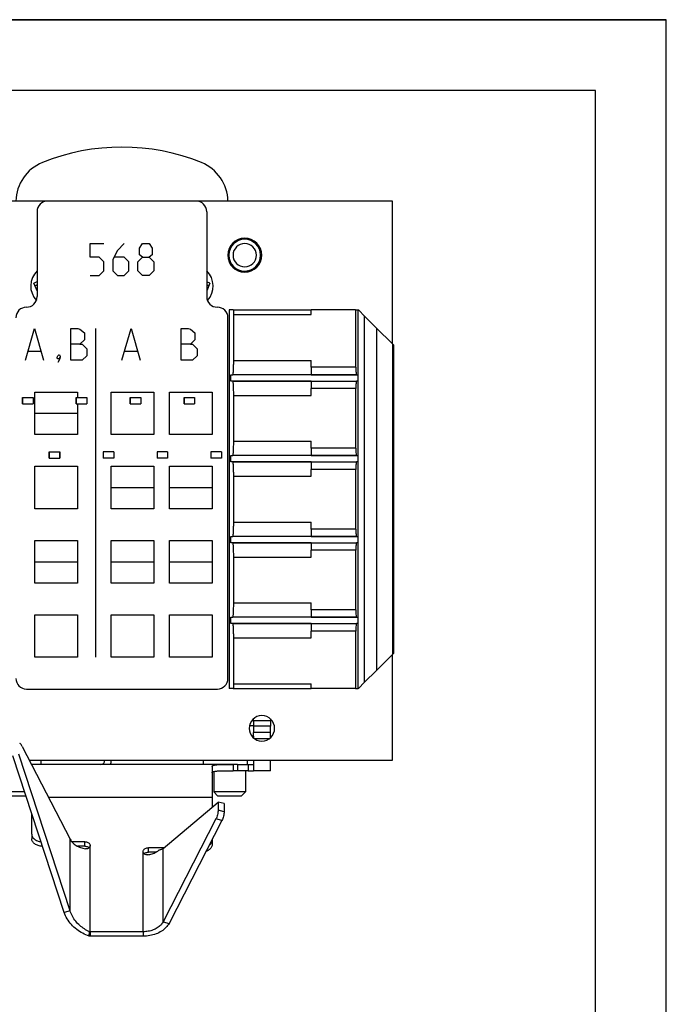
# Model space of a CAD drawing. Extents: x 0 to 420, y 0 to 297.
# Drawn here: x 329 to 420, y 158 to 297 of the extents above; entities that cross this region are included whole.
import ezdxf

# ---------------------------------------------------------------- set-up
doc = ezdxf.new("R2010")
doc.units = 0
doc.header["$LTSCALE"] = 23.1
doc.layers.get('0').update_dxf_attribs({"linetype": 'CONTINUOUS'})
doc.layers.add('KURVEN', color=7, linetype='CONTINUOUS')

msp = doc.modelspace()

# ---------------------------------------------------------------- linework, layer by layer
at = {"color": 7, "linetype": 'CONTINUOUS'}
for p, q in [((0, 297), (420, 297)), ((420, 297), (0, 297)), ((420, 297), (0, 297)), ((420, 0), (420, 297)), ((420, 0), (420, 297)), ((420, 0), (420, 297)), ((410, 287), (12.5, 287)), ((410, 287), (22.5, 287)), ((410, 10), (410, 287)), ((410, 10), (410, 287)), ((332.49635, 271.35101), (304.74635, 271.35101)), ((353.49635, 271.35101), (332.49635, 271.35101)), ((381.24635, 271.35101), (353.49635, 271.35101)), ((381.24635, 251.17655), (381.24635, 271.35101)), ((330.99635, 269.85101), (330.99635, 257.85101)), ((354.99635, 269.85101), (354.99635, 257.85101)), ((358.18541, 262.70925), (358.31817, 262.76962)), ((330.99635, 258.67962), (330.55427, 259.76561)), ((355.43842, 259.76561), (354.99635, 258.67962)), ((357.99635, 203.85101), (357.99635, 254.85101)), ((358.75346, 255.96101), (358.16188, 255.96101)), ((358.16188, 255.96101), (358.16188, 202.44101)), ((358.75346, 255.96101), (369.78688, 255.96101)), ((358.7641, 255.30101), (358.7641, 248.82101)), ((358.7641, 255.30101), (369.78688, 255.30101)), ((376.02688, 255.96101), (369.78688, 255.96101)), ((369.78688, 255.30101), (369.78688, 255.96101)), ((376.02688, 255.96101), (376.43073, 255.96101)), ((376.02688, 255.96101), (376.02688, 247.84601)), ((376.43073, 255.96101), (376.46188, 255.96101)), ((376.46188, 255.96101), (376.48971, 255.93319)), ((376.48971, 255.93319), (377.33055, 255.09234)), ((377.33055, 255.09234), (379.02, 253.4029)), ((379.02, 253.4029), (381.2695, 251.15339)), ((381.41188, 251.01101), (381.2695, 251.15339)), ((381.41188, 251.01101), (381.41188, 207.39101)), ((358.7641, 248.82101), (369.78688, 248.82101)), ((369.78688, 247.84601), (369.78688, 248.82101)), ((376.02688, 247.84601), (369.78688, 247.84601)), ((369.78688, 247.84601), (369.78688, 246.79601)), ((376.02688, 247.84601), (376.12926, 247.84601)), ((358.4118, 246.79601), (358.68866, 246.79601)), ((358.4118, 245.89601), (358.4118, 246.79601)), ((369.78688, 246.79601), (358.68866, 246.79601)), ((376.18726, 246.79601), (369.78688, 246.79601)), ((376.18726, 246.79601), (376.37918, 246.79601)), ((376.37918, 246.79601), (376.37918, 245.89601)), ((358.68866, 245.89601), (358.4118, 245.89601)), ((358.68866, 245.89601), (369.78688, 245.89601)), ((369.78688, 245.89601), (369.78688, 244.84601)), ((369.78688, 245.89601), (376.18726, 245.89601)), ((376.37918, 245.89601), (376.18726, 245.89601)), ((358.7641, 243.87101), (358.7641, 237.39101)), ((358.7641, 243.87101), (369.78688, 243.87101)), ((369.78688, 243.87101), (369.78688, 244.84601)), ((376.02688, 244.84601), (369.78688, 244.84601)), ((376.02688, 244.84601), (376.12926, 244.84601)), ((376.02688, 244.84601), (376.02688, 236.41601)), ((328.92635, 243.60101), (330.42635, 243.60101)), ((328.92635, 242.70101), (328.92635, 243.60101)), ((330.42635, 243.60101), (330.42635, 242.70101)), ((336.54635, 243.60101), (338.04635, 243.60101)), ((336.54635, 242.70101), (336.54635, 243.60101)), ((338.04635, 243.60101), (338.04635, 242.70101)), ((344.16635, 243.60101), (345.66635, 243.60101)), ((344.16635, 242.70101), (344.16635, 243.60101)), ((345.66635, 243.60101), (345.66635, 242.70101)), ((351.78635, 243.60101), (353.28635, 243.60101)), ((351.78635, 242.70101), (351.78635, 243.60101)), ((353.28635, 243.60101), (353.28635, 242.70101)), ((358.7641, 237.39101), (369.78688, 237.39101)), ((369.78688, 236.41601), (369.78688, 237.39101)), ((332.72135, 235.92101), (334.22135, 235.92101)), ((332.72135, 235.02101), (332.72135, 235.92101)), ((334.22135, 235.02101), (334.22135, 235.92101)), ((341.84135, 235.92101), (340.34135, 235.92101)), ((340.34135, 235.92101), (340.34135, 235.02101)), ((341.84135, 235.92101), (341.84135, 235.02101)), ((349.46135, 235.92101), (347.96135, 235.92101)), ((347.96135, 235.92101), (347.96135, 235.02101)), ((349.46135, 235.92101), (349.46135, 235.02101)), ((357.08135, 235.92101), (355.58135, 235.92101)), ((355.58135, 235.92101), (355.58135, 235.02101)), ((357.08135, 235.92101), (357.08135, 235.02101)), ((358.4118, 235.36601), (358.68866, 235.36601)), ((358.4118, 234.46601), (358.4118, 235.36601)), ((369.78688, 235.36601), (358.68866, 235.36601)), ((376.02688, 236.41601), (369.78688, 236.41601)), ((369.78688, 236.41601), (369.78688, 235.36601)), ((376.18726, 235.36601), (369.78688, 235.36601)), ((376.02688, 236.41601), (376.12926, 236.41601)), ((376.18726, 235.36601), (376.37918, 235.36601)), ((376.37918, 235.36601), (376.37918, 234.46601)), ((358.68866, 234.46601), (358.4118, 234.46601)), ((358.68866, 234.46601), (369.78688, 234.46601)), ((369.78688, 234.46601), (369.78688, 233.41601)), ((369.78688, 234.46601), (376.18726, 234.46601)), ((376.37918, 234.46601), (376.18726, 234.46601)), ((376.02688, 233.41601), (369.78688, 233.41601)), ((369.78688, 232.44101), (369.78688, 233.41601)), ((376.02688, 233.41601), (376.12926, 233.41601)), ((376.02688, 233.41601), (376.02688, 224.98601)), ((358.7641, 232.44101), (369.78688, 232.44101)), ((358.7641, 232.44101), (358.7641, 225.96101)), ((358.7641, 225.96101), (369.78688, 225.96101)), ((369.78688, 224.98601), (369.78688, 225.96101)), ((376.02688, 224.98601), (369.78688, 224.98601)), ((369.78688, 224.98601), (369.78688, 223.93601)), ((376.02688, 224.98601), (376.12926, 224.98601)), ((358.4118, 223.93601), (358.68866, 223.93601)), ((358.4118, 223.03601), (358.4118, 223.93601)), ((358.68866, 223.03601), (358.4118, 223.03601)), ((369.78688, 223.93601), (358.68866, 223.93601)), ((358.68866, 223.03601), (369.78688, 223.03601)), ((376.18726, 223.93601), (369.78688, 223.93601)), ((369.78688, 223.03601), (369.78688, 221.98601)), ((369.78688, 223.03601), (376.18726, 223.03601)), ((376.18726, 223.93601), (376.37918, 223.93601)), ((376.37918, 223.03601), (376.18726, 223.03601)), ((376.37918, 223.93601), (376.37918, 223.03601)), ((369.78688, 221.01101), (369.78688, 221.98601)), ((376.02688, 221.98601), (369.78688, 221.98601)), ((376.02688, 221.98601), (376.12926, 221.98601)), ((376.02688, 221.98601), (376.02688, 213.55601)), ((358.7641, 221.01101), (358.7641, 214.53101)), ((358.7641, 221.01101), (369.78688, 221.01101)), ((358.7641, 214.53101), (369.78688, 214.53101)), ((369.78688, 213.55601), (369.78688, 214.53101)), ((376.02688, 213.55601), (369.78688, 213.55601)), ((369.78688, 213.55601), (369.78688, 212.50601)), ((376.02688, 213.55601), (376.12926, 213.55601)), ((358.4118, 212.50601), (358.68866, 212.50601)), ((358.4118, 211.60601), (358.4118, 212.50601)), ((369.78688, 212.50601), (358.68866, 212.50601)), ((376.18726, 212.50601), (369.78688, 212.50601)), ((376.18726, 212.50601), (376.37918, 212.50601)), ((376.37918, 212.50601), (376.37918, 211.60601)), ((358.68866, 211.60601), (358.4118, 211.60601)), ((358.68866, 211.60601), (369.78688, 211.60601)), ((369.78688, 211.60601), (369.78688, 210.55601)), ((369.78688, 211.60601), (376.18726, 211.60601)), ((376.02688, 210.55601), (369.78688, 210.55601)), ((369.78688, 209.58101), (369.78688, 210.55601)), ((376.02688, 210.55601), (376.12926, 210.55601)), ((376.02688, 210.55601), (376.02688, 202.44101)), ((376.37918, 211.60601), (376.18726, 211.60601)), ((358.7641, 209.58101), (369.78688, 209.58101)), ((358.7641, 209.58101), (358.7641, 203.10101)), ((381.2695, 207.24863), (379.02, 204.99913)), ((381.24635, 192.30101), (381.24635, 207.22547)), ((381.41188, 207.39101), (381.2695, 207.24863)), ((377.33055, 203.30968), (379.02, 204.99913)), ((377.33055, 203.30968), (376.46188, 202.44101)), ((329.49635, 202.35101), (356.49635, 202.35101)), ((358.75346, 202.44101), (358.16188, 202.44101)), ((358.75346, 202.44101), (369.78688, 202.44101)), ((358.7641, 203.10101), (369.78688, 203.10101)), ((369.78688, 202.44101), (369.78688, 203.10101)), ((376.02688, 202.44101), (369.78688, 202.44101)), ((376.02688, 202.44101), (376.43073, 202.44101)), ((376.46188, 202.44101), (376.43073, 202.44101)), ((361.39602, 197.92601), (361.59635, 197.92601)), ((361.59635, 197.92601), (361.59635, 198.14006)), ((361.59635, 197.92601), (361.59635, 197.86072)), ((363.99635, 197.85101), (361.59635, 197.85101)), ((361.59635, 197.85101), (361.59635, 197.10101)), ((363.99635, 198.14006), (363.99635, 197.85101)), ((363.99635, 197.85101), (363.99635, 197.10101)), ((361.59635, 197.17601), (361.04057, 197.17601)), ((363.99635, 197.10101), (361.59635, 197.10101)), ((361.59635, 197.10101), (361.59635, 196.20101)), ((363.99635, 196.20101), (363.99635, 197.10101)), ((361.39602, 195.67601), (361.59635, 195.67601)), ((361.59635, 195.67601), (361.59635, 196.20101)), ((328.91039, 194.25663), (335.67727, 181.11021)), ((335.67727, 170.98624), (328.39736, 193.13201)), ((329.91701, 192.30101), (381.24635, 192.30101)), ((331.50635, 192.30101), (331.50635, 191.70101)), ((354.48635, 192.30101), (354.48635, 191.70101)), ((360.69635, 192.30101), (360.69635, 191.70101)), ((358.74635, 191.70101), (330.22585, 191.70101)), ((355.74635, 191.40221), (355.74635, 190.78012)), ((355.74635, 190.78012), (355.74635, 187.04401)), ((359.34635, 191.70101), (358.74635, 191.70101)), ((359.34635, 191.70101), (360.84635, 191.70101)), ((360.48635, 190.80101), (360.48635, 187.80101)), ((360.48635, 190.80101), (360.48635, 187.80101)), ((360.84635, 191.70101), (361.59635, 191.70101)), ((360.84635, 191.70101), (360.84635, 190.80101)), ((355.98635, 190.69518), (355.98635, 187.80101)), ((355.98635, 190.69518), (355.98635, 187.80101)), ((329.23253, 187.80101), (325.50635, 187.80101)), ((329.40635, 187.20101), (326.10635, 187.20101)), ((355.74635, 187.04401), (355.74635, 185.65099)), ((355.98635, 187.80101), (356.58635, 187.20101)), ((355.98635, 187.80101), (356.58635, 187.20101)), ((360.48635, 187.80101), (355.98635, 187.80101)), ((359.88635, 187.20101), (356.58635, 187.20101)), ((360.48635, 187.80101), (359.88635, 187.20101)), ((360.48635, 187.80101), (359.88635, 187.20101)), ((348.81542, 179.80488), (356.60836, 186.37808)), ((357.45409, 186.16042), (356.60836, 186.37808)), ((356.60836, 186.37808), (356.60836, 185.21915)), ((330.24635, 181.83574), (330.24635, 184.71693)), ((356.30054, 183.98474), (348.81542, 169.44295)), ((330.24635, 181.83574), (330.24635, 181.19935)), ((355.74635, 181.04737), (355.74635, 180.98722)), ((355.74635, 180.98722), (355.74635, 180.35082)), ((337.74635, 180.77508), (335.90491, 180.77508)), ((348.81542, 179.92656), (346.74635, 179.92656)), ((348.95967, 179.92656), (348.81542, 179.92656)), ((335.67727, 170.98624), (334.83154, 170.76858)), ((338.3718, 167.41217), (338.40054, 168.04824)), ((345.99635, 168.04716), (338.49635, 168.04716))]:
    msp.add_line(p, q, dxfattribs=at)
at = {"color": 9, "linetype": 'CONTINUOUS'}
for p, q in [((376.43073, 202.44101), (376.43073, 255.96101)), ((377.33055, 203.30968), (377.33055, 255.09234)), ((379.02, 253.4029), (379.02, 204.99913)), ((381.2695, 251.15339), (381.2695, 207.24863)), ((369.78688, 246.79601), (376.18726, 246.79601)), ((369.78688, 245.89601), (358.68866, 245.89601)), ((328.92635, 243.60101), (328.92635, 242.70101)), ((336.54635, 243.60101), (336.54635, 242.70101)), ((344.16635, 243.60101), (344.16635, 242.70101)), ((351.78635, 243.60101), (351.78635, 242.70101)), ((332.72135, 235.92101), (332.72135, 235.02101)), ((334.22135, 235.92101), (334.22135, 235.02101)), ((340.34135, 235.92101), (340.34135, 235.02101)), ((341.84135, 235.92101), (341.84135, 235.02101)), ((347.96135, 235.92101), (347.96135, 235.02101)), ((349.46135, 235.92101), (349.46135, 235.02101)), ((355.58135, 235.92101), (355.58135, 235.02101)), ((357.08135, 235.92101), (357.08135, 235.02101)), ((369.78688, 235.36601), (376.18726, 235.36601)), ((369.78688, 234.46601), (358.68866, 234.46601)), ((369.78688, 223.03601), (358.68866, 223.03601)), ((369.78688, 223.93601), (376.18726, 223.93601)), ((369.78688, 212.50601), (376.18726, 212.50601)), ((369.78688, 211.60601), (358.68866, 211.60601)), ((361.59635, 197.85101), (361.59635, 197.10101)), ((363.99635, 197.85101), (363.99635, 197.10101)), ((361.59635, 197.10101), (361.59635, 196.20101)), ((363.78812, 195.30101), (361.80457, 195.30101)), ((358.74635, 191.70101), (358.74635, 190.80101)), ((359.34635, 191.70101), (359.34635, 190.80101)), ((363.99635, 190.80101), (361.59635, 190.80101)), ((355.74635, 187.04401), (332.62295, 187.04401)), ((357.45409, 185.00149), (356.60836, 185.21915)), ((357.14627, 183.76708), (356.30054, 183.98474)), ((330.24635, 181.83574), (330.24635, 181.19935)), ((335.67727, 170.98624), (335.67727, 181.11021)), ((337.74635, 180.13869), (337.74635, 180.77508)), ((338.49635, 179.60836), (338.49635, 180.24475)), ((338.49635, 168.04716), (338.49635, 179.60836)), ((346.74635, 179.29016), (346.74635, 179.92656)), ((348.81542, 169.44295), (348.81542, 179.80488)), ((345.99635, 178.75983), (345.99635, 179.39623)), ((345.99635, 168.04716), (345.99635, 178.75983)), ((348.81542, 169.44295), (349.66115, 169.22529)), ((338.49635, 168.04716), (338.49635, 167.41077)), ((345.99635, 168.04716), (345.99635, 167.41077))]:
    msp.add_line(p, q, dxfattribs=at)
at = {"color": 3, "linetype": 'CONTINUOUS'}
for p, q in [((328.92635, 242.70101), (330.42635, 242.70101)), ((336.54635, 242.70101), (338.04635, 242.70101)), ((344.16635, 242.70101), (345.66635, 242.70101)), ((351.78635, 242.70101), (353.28635, 242.70101)), ((332.72135, 235.02101), (334.22135, 235.02101)), ((341.84135, 235.02101), (340.34135, 235.02101)), ((349.46135, 235.02101), (347.96135, 235.02101)), ((357.08135, 235.02101), (355.58135, 235.02101)), ((363.99635, 196.20101), (361.59635, 196.20101)), ((361.59635, 195.67601), (361.59635, 195.57938)), ((361.59635, 195.57938), (361.59635, 195.46196)), ((363.99635, 195.46196), (363.99635, 196.20101)), ((334.83154, 170.76858), (327.55164, 192.91435)), ((361.59635, 192.30101), (361.59635, 191.70101)), ((363.99635, 191.70101), (363.99635, 192.30101)), ((359.34635, 190.80101), (358.74635, 190.80101)), ((360.84635, 190.80101), (359.34635, 190.80101)), ((360.84635, 190.80101), (361.59635, 190.80101)), ((361.59635, 191.70101), (361.59635, 190.80101)), ((363.99635, 190.80101), (361.59635, 190.80101)), ((363.99635, 190.80101), (363.99635, 191.70101)), ((357.45409, 186.16042), (357.45409, 185.00149)), ((357.14627, 183.76708), (349.66115, 169.22529)), ((337.74635, 180.13869), (336.70583, 180.13869)), ((347.79401, 179.29016), (346.74635, 179.29016)), ((345.99635, 167.41077), (338.49635, 167.41077))]:
    msp.add_line(p, q, dxfattribs=at)
at = {"color": 7, "linetype": 'CONTINUOUS'}
for centre, radius, start, end in [((342.99635, 248.98149), 30, 67.9756872, 112.0243128), ((333.99635, 271.23009), 6, 112.0243128, 178.8318744), ((351.99635, 271.23009), 6, 1.1681256, 67.9756872), ((332.49635, 269.85101), 1.5, 90, 180), ((353.49635, 269.85101), 1.5, 0, 90), ((360.36635, 263.70101), 2.4, 0, 180), ((360.36635, 263.70101), 2.25, 0, 180), ((360.36635, 263.70101), 1.65, 0, 180), ((360.36635, 263.70101), 2.4, 180, 360), ((361.04703, 278.50033), 15, 258.1781263, 258.2459029), ((361.04703, 278.50033), 15, 258.2459029, 258.7398687), ((360.36635, 263.70101), 2.25, 180, 360), ((360.36635, 263.70101), 1.65, 180, 360), ((361.04703, 278.50033), 15, 275.9933182, 276.0684333), ((361.04703, 278.50033), 15, 276.0684333, 276.5606707), ((333.09635, 259.35101), 3, 134.5175045, 222.7515926), ((352.89635, 259.35101), 3, 317.2484074, 45.4824955), ((361.42529, 258.55892), 3, 101.6366284, 113.48941), ((342.99635, 229.20101), 33, 111.3247529, 112.15), ((342.99635, 229.07783), 32.7, 111.5297189, 112.0686508), ((342.99635, 229.07783), 32.7, 67.9313492, 68.4702811), ((342.99635, 229.20101), 33, 67.85, 68.6752471), ((329.49635, 257.85101), 1.5, 270, 360), ((356.49635, 257.85101), 1.5, 180, 270), ((329.49635, 254.85101), 1.5, 90, 180), ((356.49635, 254.85101), 1.5, 0, 90), ((329.49635, 203.85101), 1.5, 180, 270), ((356.49635, 203.85101), 1.5, 270, 360), ((362.79635, 196.80101), 1.8, 0, 180), ((362.79635, 196.80101), 1.8, 180, 360), ((339.99635, 192.30101), 0.6, 270, 360)]:
    msp.add_arc(centre, radius, start, end, dxfattribs=at)
at = {"color": 3, "linetype": 'CONTINUOUS'}
msp.add_arc((339.99635, 192.30101), 1.5, 336.3706701, 360, dxfattribs=at)
at = {"color": 7, "linetype": 'CONTINUOUS'}
for points, knots in [([(358.75346, 255.96101), (358.75552, 255.85556), (358.75939, 255.63556), (358.76259, 255.41556), (358.7641, 255.30101)], [0, 0, 0, 0, 0.479357965, 1, 1, 1, 1]), ([(358.7641, 248.82101), (358.76106, 248.59105), (358.75716, 248.16794), (358.73466, 247.62359), (358.74263, 247.17263), (358.68778, 246.9796), (358.71847, 246.79601), (358.68866, 246.79601)], [0, 0, 0, 0, 0.340235332, 0.619736699, 0.827635845, 0.95589872, 1, 1, 1, 1]), ([(376.18726, 246.79601), (376.16394, 246.79601), (376.18386, 246.93851), (376.14188, 247.09032), (376.14528, 247.44547), (376.13285, 247.69642), (376.12926, 247.84601)], [0, 0, 0, 0, 0.066446218, 0.259297355, 0.573614059, 1, 1, 1, 1]), ([(358.68866, 245.89601), (358.71847, 245.89601), (358.68778, 245.71243), (358.74263, 245.51939), (358.73466, 245.06843), (358.75716, 244.52409), (358.76106, 244.10098), (358.7641, 243.87101)], [0, 0, 0, 0, 0.044101274, 0.17236414, 0.380263289, 0.659764675, 1, 1, 1, 1]), ([(376.12926, 244.84601), (376.13285, 244.99561), (376.14528, 245.24656), (376.14188, 245.6017), (376.18386, 245.75351), (376.16394, 245.89601), (376.18726, 245.89601)], [0, 0, 0, 0, 0.42638594, 0.740702636, 0.933553777, 1, 1, 1, 1]), ([(358.7641, 237.39101), (358.76106, 237.16105), (358.75716, 236.73794), (358.73466, 236.19359), (358.74263, 235.74263), (358.68778, 235.5496), (358.71847, 235.36601), (358.68866, 235.36601)], [0, 0, 0, 0, 0.340235332, 0.619736699, 0.827635845, 0.95589872, 1, 1, 1, 1]), ([(376.18726, 235.36601), (376.16394, 235.36601), (376.18386, 235.50851), (376.14188, 235.66032), (376.14528, 236.01547), (376.13285, 236.26642), (376.12926, 236.41601)], [0, 0, 0, 0, 0.066446218, 0.259297355, 0.573614059, 1, 1, 1, 1]), ([(358.68866, 234.46601), (358.71847, 234.46601), (358.68778, 234.28243), (358.74263, 234.08939), (358.73466, 233.63843), (358.75716, 233.09409), (358.76106, 232.67098), (358.7641, 232.44101)], [0, 0, 0, 0, 0.044101274, 0.17236414, 0.380263289, 0.659764675, 1, 1, 1, 1]), ([(376.12926, 233.41601), (376.13285, 233.56561), (376.14528, 233.81656), (376.14188, 234.1717), (376.18386, 234.32351), (376.16394, 234.46601), (376.18726, 234.46601)], [0, 0, 0, 0, 0.42638594, 0.740702636, 0.933553777, 1, 1, 1, 1]), ([(358.7641, 225.96101), (358.76106, 225.73105), (358.75716, 225.30794), (358.73466, 224.76359), (358.74263, 224.31263), (358.68778, 224.1196), (358.71847, 223.93601), (358.68866, 223.93601)], [0, 0, 0, 0, 0.340235332, 0.619736699, 0.827635845, 0.95589872, 1, 1, 1, 1]), ([(376.18726, 223.93601), (376.16394, 223.93601), (376.18386, 224.07851), (376.14188, 224.23032), (376.14528, 224.58547), (376.13285, 224.83642), (376.12926, 224.98601)], [0, 0, 0, 0, 0.066446218, 0.259297355, 0.573614059, 1, 1, 1, 1]), ([(358.68866, 223.03601), (358.71847, 223.03601), (358.68778, 222.85243), (358.74263, 222.65939), (358.73466, 222.20843), (358.75716, 221.66409), (358.76106, 221.24098), (358.7641, 221.01101)], [0, 0, 0, 0, 0.044101274, 0.17236414, 0.380263289, 0.659764675, 1, 1, 1, 1]), ([(376.12926, 221.98601), (376.13285, 222.13561), (376.14528, 222.38656), (376.14188, 222.7417), (376.18386, 222.89351), (376.16394, 223.03601), (376.18726, 223.03601)], [0, 0, 0, 0, 0.42638594, 0.740702636, 0.933553777, 1, 1, 1, 1]), ([(358.7641, 214.53101), (358.76106, 214.30105), (358.75716, 213.87794), (358.73466, 213.33359), (358.74263, 212.88263), (358.68778, 212.6896), (358.71847, 212.50601), (358.68866, 212.50601)], [0, 0, 0, 0, 0.340235332, 0.619736699, 0.827635845, 0.95589872, 1, 1, 1, 1]), ([(376.18726, 212.50601), (376.16394, 212.50601), (376.18386, 212.64851), (376.14188, 212.80032), (376.14528, 213.15547), (376.13285, 213.40642), (376.12926, 213.55601)], [0, 0, 0, 0, 0.066446218, 0.259297355, 0.573614059, 1, 1, 1, 1]), ([(358.68866, 211.60601), (358.71847, 211.60601), (358.68778, 211.42243), (358.74263, 211.22939), (358.73466, 210.77843), (358.75716, 210.23409), (358.76106, 209.81098), (358.7641, 209.58101)], [0, 0, 0, 0, 0.044101274, 0.17236414, 0.380263289, 0.659764675, 1, 1, 1, 1]), ([(376.12926, 210.55601), (376.13285, 210.70561), (376.14528, 210.95656), (376.14188, 211.3117), (376.18386, 211.46351), (376.16394, 211.60601), (376.18726, 211.60601)], [0, 0, 0, 0, 0.42638594, 0.740702636, 0.933553777, 1, 1, 1, 1]), ([(358.7641, 203.10101), (358.76259, 202.98647), (358.75939, 202.76646), (358.75552, 202.54646), (358.75346, 202.44101)], [0, 0, 0, 0, 0.520642038, 1, 1, 1, 1]), ([(328.91039, 194.25663), (328.87976, 194.31614), (328.82112, 194.42091), (328.72659, 194.5493), (328.64098, 194.63087), (328.56976, 194.65591), (328.54027, 194.64939), (328.53665, 194.64834)], [0, 0, 0, 0, 0.354158495, 0.634679237, 0.838762526, 0.979978105, 1, 1, 1, 1]), ([(355.74635, 191.40221), (355.74635, 191.41178), (355.74878, 191.43116), (355.7602, 191.4589), (355.77896, 191.48474), (355.81565, 191.51878), (355.88136, 191.55585), (355.98174, 191.59129), (356.10817, 191.62049), (356.25951, 191.64409), (356.43455, 191.66262), (356.63173, 191.67657), (356.84926, 191.6865), (357.17369, 191.69562), (357.61303, 191.70008), (358.16857, 191.70132), (358.55126, 191.70101), (358.74635, 191.70101)], [0, 0, 0, 0, 0.009290015, 0.018701413, 0.028799608, 0.040033631, 0.067025171, 0.101199176, 0.143102301, 0.192710516, 0.249745552, 0.31382503, 0.384469247, 0.460996959, 0.628712347, 0.810723698, 1, 1, 1, 1]), ([(356.60836, 185.21915), (356.60836, 185.12249), (356.58763, 184.91176), (356.52294, 184.59145), (356.42842, 184.27467), (356.34651, 184.07403), (356.30054, 183.98474)], [0, 0, 0, 0, 0.226462415, 0.49403648, 0.764737335, 1, 1, 1, 1]), ([(330.24635, 181.83574), (330.24635, 181.7661), (330.26135, 181.6603), (330.29685, 181.56067), (330.31094, 181.52784)], [0, 0, 0, 0, 0.661532545, 1, 1, 1, 1]), ([(330.31094, 181.52784), (330.32539, 181.49418), (330.37689, 181.39281), (330.47121, 181.27001), (330.55622, 181.18923), (330.58684, 181.16285)], [0, 0, 0, 0, 0.238029656, 0.737189869, 1, 1, 1, 1]), ([(330.58684, 181.16285), (330.61851, 181.13557), (330.72093, 181.05595), (330.91426, 180.94511), (331.17377, 180.84809), (331.38643, 180.80293), (331.50999, 180.78814), (331.53823, 180.78534)], [0, 0, 0, 0, 0.120616487, 0.373782582, 0.640848583, 0.918082695, 1, 1, 1, 1]), ([(335.67727, 181.11021), (335.76643, 180.937), (336.01398, 180.60484), (336.52129, 180.20988), (337.14642, 179.91666), (337.60883, 179.80191), (337.8493, 179.76435)], [0, 0, 0, 0, 0.221265228, 0.462515474, 0.723566243, 1, 1, 1, 1]), ([(355.40585, 180.31432), (355.43647, 180.3407), (355.52149, 180.42148), (355.6377, 180.57279), (355.72614, 180.77504), (355.74635, 180.91758), (355.74635, 180.98722)], [0, 0, 0, 0, 0.155897303, 0.451995975, 0.730884365, 1, 1, 1, 1]), ([(337.74635, 180.77508), (337.82425, 180.77508), (337.9768, 180.75841), (338.18602, 180.68495), (338.35542, 180.56893), (338.46872, 180.41848), (338.49635, 180.30067), (338.49635, 180.24475)], [0, 0, 0, 0, 0.231674095, 0.451918855, 0.653259341, 0.833712596, 1, 1, 1, 1]), ([(338.49635, 180.24475), (338.49635, 180.18495), (338.46893, 180.06289), (338.36337, 179.91001), (338.20951, 179.80429), (338.03203, 179.75354), (337.90882, 179.75506), (337.8493, 179.76435)], [0, 0, 0, 0, 0.197381265, 0.399702828, 0.599698928, 0.801164528, 1, 1, 1, 1]), ([(345.99635, 179.39623), (345.99635, 179.45214), (346.02397, 179.56995), (346.13727, 179.7204), (346.30667, 179.83642), (346.51589, 179.90988), (346.66844, 179.92656), (346.74635, 179.92656)], [0, 0, 0, 0, 0.166287404, 0.346740659, 0.548081145, 0.768325905, 1, 1, 1, 1]), ([(346.64339, 178.91582), (346.85219, 178.94844), (347.25648, 179.04391), (347.81441, 179.27897), (348.14326, 179.49701), (348.28849, 179.61863)], [0, 0, 0, 0, 0.350635961, 0.685699321, 1, 1, 1, 1]), ([(348.28849, 179.61863), (348.34264, 179.62768), (348.44509, 179.64874), (348.58773, 179.69131), (348.71057, 179.74201), (348.78322, 179.78303), (348.81542, 179.80488)], [0, 0, 0, 0, 0.292741314, 0.556900707, 0.792491345, 1, 1, 1, 1]), ([(346.64339, 178.91582), (346.569, 178.90421), (346.41411, 178.90772), (346.19829, 178.99654), (346.03928, 179.16876), (345.99635, 179.3214), (345.99635, 179.39623)], [0, 0, 0, 0, 0.249206853, 0.500576716, 0.752338605, 1, 1, 1, 1]), ([(338.40054, 168.04824), (338.15707, 168.15907), (337.67857, 168.42019), (337.0206, 168.91739), (336.44275, 169.52029), (335.97714, 170.21292), (335.759, 170.72413), (335.67727, 170.98624)], [0, 0, 0, 0, 0.194800481, 0.395334547, 0.598317378, 0.800060607, 1, 1, 1, 1]), ([(348.81542, 169.44295), (348.72875, 169.27456), (348.49018, 168.9514), (348.00202, 168.56291), (347.40019, 168.27017), (346.71875, 168.08816), (346.23931, 168.04716), (345.99635, 168.04716)], [0, 0, 0, 0, 0.172671813, 0.36028827, 0.563865501, 0.778479927, 1, 1, 1, 1]), ([(338.49635, 168.04716), (338.4857, 168.04716), (338.46441, 168.04724), (338.43247, 168.0476), (338.41118, 168.048), (338.40054, 168.04824)], [0, 0, 0, 0, 0.333358521, 0.66669815, 1, 1, 1, 1])]:
    msp.add_open_spline(points, degree=3, knots=knots, dxfattribs=at)
at = {"color": 3, "linetype": 'CONTINUOUS'}
for points, knots in [([(355.74635, 190.51912), (355.74635, 190.52816), (355.74881, 190.54655), (355.76029, 190.57275), (355.77909, 190.59711), (355.81594, 190.62931), (355.88171, 190.66419), (355.98194, 190.69755), (356.10827, 190.72506), (356.25957, 190.74732), (356.43459, 190.76479), (356.63175, 190.77795), (356.84927, 190.78732), (357.1737, 190.79592), (357.61303, 190.80014), (358.16857, 190.8013), (358.55126, 190.80101), (358.74635, 190.80101)], [0, 0, 0, 0, 0.008795235, 0.017773385, 0.027520224, 0.038485414, 0.065145345, 0.099177625, 0.141060277, 0.190725172, 0.247868339, 0.312092239, 0.382907621, 0.459626528, 0.627767291, 0.810241875, 1, 1, 1, 1]), ([(357.45409, 185.00149), (357.45409, 184.90482), (357.43335, 184.6941), (357.36866, 184.37379), (357.27415, 184.05701), (357.19223, 183.85637), (357.14627, 183.76708)], [0, 0, 0, 0, 0.226462415, 0.49403648, 0.764737335, 1, 1, 1, 1]), ([(331.74635, 180.13869), (331.64856, 180.13869), (331.45458, 180.15206), (331.17377, 180.2117), (330.91426, 180.30872), (330.68576, 180.43972), (330.49685, 180.60023), (330.35499, 180.78492), (330.26656, 180.98718), (330.24635, 181.12971), (330.24635, 181.19935)], [0, 0, 0, 0, 0.145025181, 0.287304485, 0.424365413, 0.554292772, 0.676028618, 0.789672961, 0.896711899, 1, 1, 1, 1]), ([(355.74635, 180.35082), (355.74635, 180.28118), (355.72614, 180.13865), (355.6377, 179.93639), (355.49584, 179.7517), (355.30693, 179.59119), (355.10176, 179.47356), (354.95919, 179.4163), (354.89697, 179.39513)], [0, 0, 0, 0, 0.153470994, 0.312515184, 0.481374036, 0.662255679, 0.855308709, 1, 1, 1, 1]), ([(338.3718, 167.41217), (338.057, 167.52404), (337.43798, 167.79916), (336.58234, 168.35304), (335.83038, 169.0441), (335.22392, 169.85208), (334.93821, 170.45762), (334.83154, 170.76858)], [0, 0, 0, 0, 0.199015152, 0.401679296, 0.604661351, 0.804165384, 1, 1, 1, 1]), ([(349.66115, 169.22529), (349.54847, 169.00638), (349.23833, 168.58627), (348.60372, 168.08124), (347.82134, 167.70068), (346.93548, 167.46406), (346.3122, 167.41077), (345.99635, 167.41077)], [0, 0, 0, 0, 0.172671813, 0.36028827, 0.563865501, 0.778479927, 1, 1, 1, 1]), ([(338.49635, 167.41077), (338.4825, 167.41077), (338.45482, 167.41087), (338.41331, 167.41134), (338.38564, 167.41186), (338.3718, 167.41217)], [0, 0, 0, 0, 0.333358521, 0.66669815, 1, 1, 1, 1])]:
    msp.add_open_spline(points, degree=3, knots=knots, dxfattribs=at)
for points in [[(337.74635, 180.13869), (337.82425, 180.13869), (337.90246, 180.13014), (337.97861, 180.11262)], [(337.97861, 180.11262), (338.051, 180.09596), (338.12154, 180.07119), (338.1876, 180.03719)], [(338.1876, 180.03719), (338.24799, 180.00611), (338.30465, 179.96731), (338.35337, 179.91982)], [(346.13932, 179.07129), (346.18804, 179.11878), (346.2447, 179.15758), (346.30509, 179.18866)], [(346.30509, 179.18866), (346.37115, 179.22266), (346.44169, 179.24743), (346.51409, 179.26409)], [(346.51409, 179.26409), (346.59024, 179.28161), (346.66844, 179.29016), (346.74635, 179.29016)]]:
    msp.add_open_spline(points, degree=3, dxfattribs=at)
at = {"color": 7, "linetype": 'CONTINUOUS'}
msp.add_open_spline([(355.3452, 180.26523), (355.3659, 180.28098), (355.38615, 180.29735), (355.40585, 180.31432)], degree=3, dxfattribs=at)
at = {"layer": 'KURVEN', "color": 40, "linetype": 'CONTINUOUS'}
for p, q in [((338.49635, 263.42244), (338.49635, 265.35101)), ((338.49635, 265.35101), (340.42492, 265.35101)), ((343.31777, 265.35101), (342.35349, 264.38673)), ((345.46063, 264.70815), (345.8892, 265.35101)), ((345.46063, 263.74387), (345.46063, 264.70815)), ((345.8892, 265.35101), (346.85349, 265.35101)), ((346.85349, 265.35101), (347.28206, 264.70815)), ((347.28206, 264.70815), (347.28206, 263.74387)), ((339.78206, 263.42244), (338.49635, 263.42244)), ((340.42492, 262.77958), (339.78206, 263.42244)), ((342.35349, 264.38673), (341.71063, 263.10101)), ((343.31777, 263.42244), (341.92492, 263.42244)), ((343.96063, 262.77958), (343.31777, 263.42244)), ((345.24635, 262.77958), (345.8892, 263.42244)), ((345.8892, 263.42244), (345.46063, 263.74387)), ((345.8892, 263.42244), (346.85349, 263.42244)), ((347.28206, 263.74387), (346.85349, 263.42244)), ((346.85349, 263.42244), (347.49635, 262.77958)), ((340.42492, 261.49387), (340.42492, 262.77958)), ((341.71063, 263.10101), (341.71063, 261.49387)), ((343.96063, 261.49387), (343.96063, 262.77958)), ((345.24635, 261.49387), (345.24635, 262.77958)), ((347.49635, 262.77958), (347.49635, 261.49387)), ((338.49635, 260.85101), (339.78206, 260.85101)), ((339.78206, 260.85101), (340.42492, 261.49387)), ((341.71063, 261.49387), (342.35349, 260.85101)), ((342.35349, 260.85101), (343.31777, 260.85101)), ((343.31777, 260.85101), (343.96063, 261.49387)), ((345.8892, 260.85101), (345.24635, 261.49387)), ((346.85349, 260.85101), (345.8892, 260.85101)), ((347.49635, 261.49387), (346.85349, 260.85101)), ((329.34635, 248.85101), (330.63206, 253.35101)), ((330.63206, 253.35101), (331.91777, 248.85101)), ((335.77492, 248.85101), (335.77492, 253.35101)), ((335.77492, 253.35101), (336.7392, 253.35101)), ((336.7392, 253.35101), (337.06063, 253.24387)), ((337.06063, 253.24387), (337.70349, 252.70815)), ((337.70349, 252.70815), (337.70349, 251.74387)), ((339.24635, 253.35101), (339.24635, 206.85101)), ((342.99635, 248.85101), (344.28206, 253.35101)), ((344.28206, 253.35101), (345.56777, 248.85101)), ((351.39635, 248.85101), (351.39635, 253.35101)), ((351.39635, 253.35101), (352.36063, 253.35101)), ((352.36063, 253.35101), (352.68206, 253.24387)), ((352.68206, 253.24387), (353.32492, 252.70815)), ((353.32492, 252.70815), (353.32492, 251.74387)), ((337.06063, 251.10101), (335.77492, 251.10101)), ((337.70349, 251.74387), (337.06063, 251.10101)), ((337.06063, 251.10101), (337.38206, 251.10101)), ((337.38206, 251.10101), (338.02492, 250.45815)), ((352.68206, 251.10101), (351.39635, 251.10101)), ((353.32492, 251.74387), (352.68206, 251.10101)), ((352.68206, 251.10101), (353.00349, 251.10101)), ((353.00349, 251.10101), (353.64635, 250.45815)), ((329.77492, 250.13673), (331.4892, 250.13673)), ((333.84635, 249.27958), (333.95349, 249.49387)), ((333.84635, 249.17244), (333.84635, 249.27958)), ((333.95349, 249.49387), (334.06063, 249.60101)), ((334.06063, 249.60101), (334.16777, 249.60101)), ((334.27492, 249.27958), (334.06063, 249.0653)), ((334.16777, 249.60101), (334.27492, 249.38673)), ((334.27492, 249.27958), (334.16777, 248.95815)), ((334.27492, 249.38673), (334.27492, 249.27958)), ((338.02492, 249.49387), (337.38206, 248.85101)), ((338.02492, 250.45815), (338.02492, 249.49387)), ((343.42492, 250.13673), (345.1392, 250.13673)), ((353.64635, 249.49387), (353.00349, 248.85101)), ((353.64635, 250.45815), (353.64635, 249.49387)), ((333.95349, 249.0653), (333.84635, 249.17244)), ((334.06063, 249.0653), (333.95349, 249.0653)), ((334.16777, 248.95815), (333.95349, 248.52958)), ((337.38206, 248.85101), (335.77492, 248.85101)), ((353.00349, 248.85101), (351.39635, 248.85101)), ((330.69635, 238.35101), (330.69635, 244.35101)), ((330.69635, 244.35101), (336.69635, 244.35101)), ((336.69635, 244.35101), (336.69635, 243.60101)), ((341.49635, 238.35101), (341.49635, 244.35101)), ((341.49635, 244.35101), (347.49635, 244.35101)), ((347.49635, 244.35101), (347.49635, 238.35101)), ((349.74635, 244.35101), (355.74635, 244.35101)), ((349.74635, 238.35101), (349.74635, 244.35101)), ((355.74635, 244.35101), (355.74635, 238.35101)), ((336.69635, 242.70101), (336.69635, 238.35101)), ((330.69635, 241.35101), (336.69635, 241.35101)), ((336.69635, 238.35101), (330.69635, 238.35101)), ((347.49635, 238.35101), (341.49635, 238.35101)), ((355.74635, 238.35101), (349.74635, 238.35101)), ((330.69635, 227.85101), (330.69635, 233.85101)), ((330.69635, 233.85101), (336.69635, 233.85101)), ((336.69635, 233.85101), (336.69635, 227.85101)), ((341.49635, 233.85101), (347.49635, 233.85101)), ((341.49635, 227.85101), (341.49635, 233.85101)), ((347.49635, 233.85101), (347.49635, 227.85101)), ((349.74635, 233.85101), (355.74635, 233.85101)), ((349.74635, 227.85101), (349.74635, 233.85101)), ((355.74635, 233.85101), (355.74635, 227.85101)), ((341.49635, 230.85101), (347.49635, 230.85101)), ((349.74635, 230.85101), (355.74635, 230.85101)), ((336.69635, 227.85101), (330.69635, 227.85101)), ((347.49635, 227.85101), (341.49635, 227.85101)), ((355.74635, 227.85101), (349.74635, 227.85101)), ((330.69635, 217.35101), (330.69635, 223.35101)), ((330.69635, 223.35101), (336.69635, 223.35101)), ((336.69635, 223.35101), (336.69635, 217.35101)), ((341.49635, 223.35101), (347.49635, 223.35101)), ((341.49635, 217.35101), (341.49635, 223.35101)), ((347.49635, 223.35101), (347.49635, 217.35101)), ((349.74635, 223.35101), (355.74635, 223.35101)), ((349.74635, 217.35101), (349.74635, 223.35101)), ((355.74635, 223.35101), (355.74635, 217.35101)), ((330.69635, 220.35101), (336.69635, 220.35101)), ((341.49635, 220.35101), (347.49635, 220.35101)), ((349.74635, 220.35101), (355.74635, 220.35101)), ((336.69635, 217.35101), (330.69635, 217.35101)), ((347.49635, 217.35101), (341.49635, 217.35101)), ((355.74635, 217.35101), (349.74635, 217.35101)), ((330.69635, 206.85101), (330.69635, 212.85101)), ((330.69635, 212.85101), (336.69635, 212.85101)), ((336.69635, 212.85101), (336.69635, 206.85101)), ((341.49635, 206.85101), (341.49635, 212.85101)), ((341.49635, 212.85101), (347.49635, 212.85101)), ((347.49635, 212.85101), (347.49635, 206.85101)), ((349.74635, 206.85101), (349.74635, 212.85101)), ((349.74635, 212.85101), (355.74635, 212.85101)), ((355.74635, 212.85101), (355.74635, 206.85101)), ((336.69635, 206.85101), (330.69635, 206.85101)), ((347.49635, 206.85101), (341.49635, 206.85101)), ((355.74635, 206.85101), (349.74635, 206.85101))]:
    msp.add_line(p, q, dxfattribs=at)

doc.saveas('drawing.dxf')
